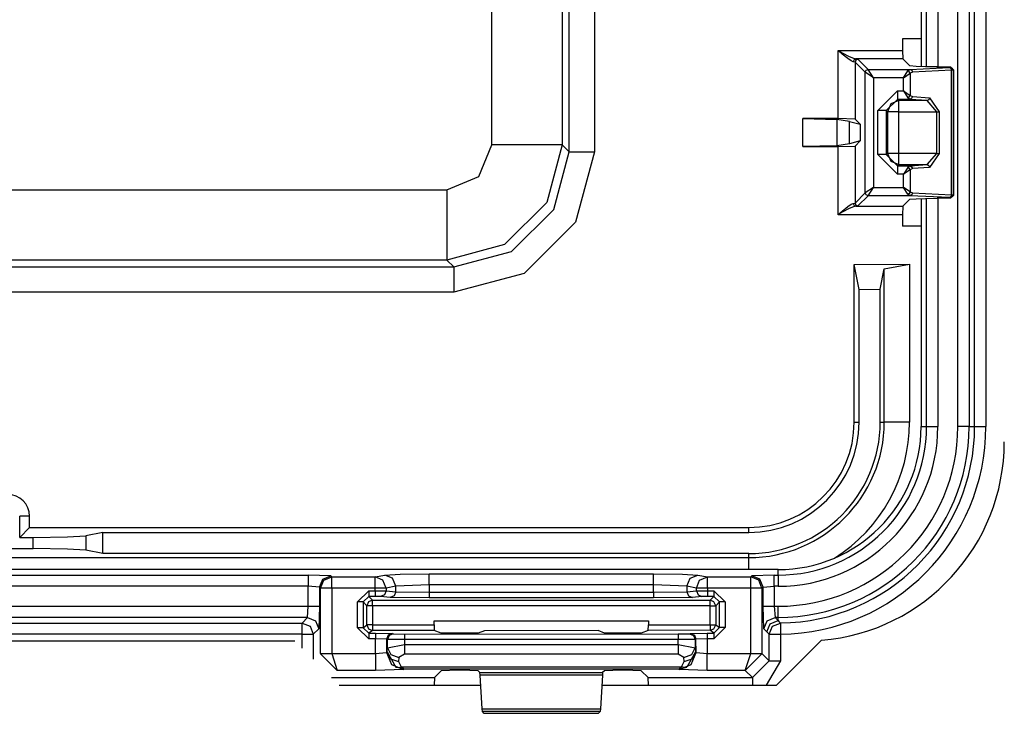
# Model space of a CAD drawing. Extents: x -260 to 40, y -63 to 176.
# Drawn here: x -164 to -162, y -22 to -21 of the extents above; entities that cross this region are included whole.
import ezdxf

# ---------------------------------------------------------------- set-up
doc = ezdxf.new("R2010")
doc.units = 0
doc.header["$MEASUREMENT"] = 0
doc.layers.add('TFR-TRI', color=7, linetype='CONTINUOUS')

msp = doc.modelspace()

# ---------------------------------------------------------------- linework, layer by layer
at = {"layer": 'TFR-TRI', "color": 3, "linetype": 'CONTINUOUS'}
for p, q in [((-162.4649, -21.6565), (-162.4649, -17.419)), ((-162.4449, -17.419), (-162.4449, -21.6565)), ((-162.56, -18.0595), (-162.56, -21.016)), ((-162.5599, -18.0595), (-162.5599, -21.016)), ((-162.5502, -21.0164), (-162.5502, -20.1665)), ((-162.5303, -20.1665), (-162.5303, -21.0166)), ((-162.4947, -21.6565), (-162.4947, -20.1665)), ((-162.4747, -20.1665), (-162.4747, -21.6565)), ((-162.56, -21.2506), (-162.56, -21.6565)), ((-162.5599, -21.2506), (-162.5599, -21.6565)), ((-162.5502, -21.6565), (-162.5502, -21.2502)), ((-162.5303, -21.25), (-162.5303, -21.6565)), ((-162.5599, -21.6565), (-162.5502, -21.6565)), ((-162.5502, -21.6565), (-162.5442, -21.6565)), ((-162.5442, -21.6565), (-162.5303, -21.6565)), ((-162.4808, -21.6565), (-162.4947, -21.6565)), ((-162.4747, -21.6565), (-162.4808, -21.6565)), ((-162.4747, -21.6565), (-162.4649, -21.6565)), ((-162.4649, -21.6565), (-162.4588, -21.6565)), ((-162.4588, -21.6565), (-162.4449, -21.6565)), ((-162.8142, -21.9108), (-165.4888, -21.9108)), ((-162.8142, -21.9108), (-165.4888, -21.9108)), ((-164.7553, -21.9205), (-163.6497, -21.9205)), ((-163.6097, -21.9218), (-163.6497, -21.9205)), ((-163.6497, -21.9205), (-163.6497, -21.9266)), ((-163.5309, -21.9237), (-163.5138, -21.9204)), ((-163.5138, -21.9204), (-163.4865, -21.9187)), ((-163.4999, -21.9263), (-163.5138, -21.9204)), ((-163.4865, -21.9187), (-163.435, -21.9181)), ((-163.435, -21.9181), (-163.0357, -21.9181)), ((-163.435, -21.9241), (-163.435, -21.9181)), ((-163.0357, -21.9181), (-162.9843, -21.9187)), ((-163.0357, -21.9241), (-163.0357, -21.9181)), ((-162.9843, -21.9187), (-162.9569, -21.9204)), ((-162.9708, -21.9263), (-162.9569, -21.9204)), ((-162.9569, -21.9204), (-162.9399, -21.9237)), ((-162.8211, -21.9205), (-162.8611, -21.9218)), ((-162.8211, -21.9205), (-162.8142, -21.9205)), ((-162.8211, -21.9266), (-162.8211, -21.9205)), ((-162.8142, -21.9205), (-162.8142, -21.9108)), ((-162.8142, -21.9205), (-162.8142, -21.9266)), ((-163.6497, -21.9266), (-163.6497, -21.9405)), ((-163.6297, -21.9418), (-163.6238, -21.9277)), ((-163.6278, -21.9437), (-163.6219, -21.9296)), ((-163.6238, -21.9277), (-163.6097, -21.9218)), ((-163.6219, -21.9296), (-163.6078, -21.9237)), ((-163.6097, -21.9218), (-163.6078, -21.9237)), ((-163.6078, -21.9237), (-163.5309, -21.9237)), ((-163.6078, -21.9298), (-163.6078, -21.9237)), ((-163.6078, -21.9437), (-163.6078, -21.9298)), ((-163.517, -21.9296), (-163.5309, -21.9237)), ((-163.5309, -21.9298), (-163.5309, -21.9237)), ((-163.5309, -21.9437), (-163.5309, -21.9298)), ((-163.5112, -21.9437), (-163.517, -21.9296)), ((-163.4941, -21.9403), (-163.4999, -21.9263)), ((-163.435, -21.938), (-163.4941, -21.9403)), ((-163.435, -21.938), (-163.435, -21.9241)), ((-163.0357, -21.938), (-163.435, -21.938)), ((-163.435, -21.938), (-163.435, -21.9512)), ((-163.0357, -21.938), (-163.0357, -21.9241)), ((-163.0357, -21.9512), (-163.0357, -21.938)), ((-162.9766, -21.9403), (-163.0357, -21.938)), ((-162.9766, -21.9403), (-162.9708, -21.9263)), ((-162.9596, -21.9437), (-162.9538, -21.9296)), ((-162.9538, -21.9296), (-162.9399, -21.9237)), ((-162.9399, -21.9237), (-162.863, -21.9237)), ((-162.9399, -21.9298), (-162.9399, -21.9237)), ((-162.9399, -21.9437), (-162.9399, -21.9298)), ((-162.863, -21.9237), (-162.8611, -21.9218)), ((-162.8488, -21.9296), (-162.863, -21.9237)), ((-162.863, -21.9298), (-162.863, -21.9237)), ((-162.863, -21.9437), (-162.863, -21.9298)), ((-162.8469, -21.9277), (-162.8611, -21.9218)), ((-162.843, -21.9437), (-162.8488, -21.9296)), ((-162.8411, -21.9418), (-162.8469, -21.9277)), ((-162.8211, -21.9405), (-162.8211, -21.9266)), ((-162.8142, -21.9266), (-162.8142, -21.9405)), ((-163.6497, -21.9405), (-164.7553, -21.9405)), ((-163.6497, -21.976), (-163.6497, -21.9405)), ((-163.6297, -21.9418), (-163.6497, -21.9405)), ((-163.6278, -21.9437), (-163.6297, -21.9418)), ((-163.6297, -21.9418), (-163.6297, -21.976)), ((-163.6278, -22.0598), (-163.6278, -21.9437)), ((-163.6217, -21.9437), (-163.6278, -21.9437)), ((-163.6078, -21.9437), (-163.6217, -21.9437)), ((-163.5309, -21.9437), (-163.6078, -21.9437)), ((-163.6078, -21.9437), (-163.6078, -22.0598)), ((-163.5623, -21.9683), (-163.5423, -21.9484)), ((-163.5423, -21.9484), (-163.5309, -21.9484)), ((-163.5423, -21.9484), (-163.5423, -21.9554)), ((-163.5423, -21.9554), (-163.5423, -21.9584)), ((-163.5309, -21.9484), (-163.5309, -21.9437)), ((-163.5181, -21.9437), (-163.5309, -21.9437)), ((-163.5309, -21.9484), (-163.5112, -21.9485)), ((-163.5309, -21.9484), (-163.5309, -21.9554)), ((-163.5309, -21.9554), (-163.5309, -21.9584)), ((-163.5141, -21.9556), (-163.5211, -21.9585)), ((-163.5112, -21.9437), (-163.5181, -21.9437)), ((-163.5112, -21.9485), (-163.5141, -21.9556)), ((-163.4941, -21.9403), (-163.5112, -21.9437)), ((-163.5112, -21.9437), (-163.5112, -21.9485)), ((-163.5112, -21.9485), (-163.4941, -21.9502)), ((-163.4941, -21.9502), (-163.497, -21.9572)), ((-163.4941, -21.9502), (-163.4941, -21.9403)), ((-163.4941, -21.9502), (-163.435, -21.9512)), ((-163.435, -21.9512), (-163.0357, -21.9512)), ((-163.435, -21.9512), (-163.435, -21.9582)), ((-163.0357, -21.9512), (-162.9766, -21.9502)), ((-163.0357, -21.9512), (-163.0357, -21.9582)), ((-162.9596, -21.9437), (-162.9766, -21.9403)), ((-162.9766, -21.9403), (-162.9766, -21.9502)), ((-162.9766, -21.9502), (-162.9596, -21.9485)), ((-162.9766, -21.9502), (-162.9737, -21.9572)), ((-162.9596, -21.9485), (-162.9596, -21.9437)), ((-162.9527, -21.9437), (-162.9596, -21.9437)), ((-162.9596, -21.9485), (-162.9399, -21.9484)), ((-162.9596, -21.9485), (-162.9567, -21.9556)), ((-162.9567, -21.9556), (-162.9497, -21.9585)), ((-162.9399, -21.9437), (-162.9527, -21.9437)), ((-162.863, -21.9437), (-162.9399, -21.9437)), ((-162.9399, -21.9437), (-162.9399, -21.9484)), ((-162.9399, -21.9484), (-162.9285, -21.9484)), ((-162.9399, -21.9484), (-162.9399, -21.9554)), ((-162.9399, -21.9554), (-162.9399, -21.9584)), ((-162.9285, -21.9484), (-162.9085, -21.9683)), ((-162.9285, -21.9484), (-162.9285, -21.9554)), ((-162.9285, -21.9554), (-162.9285, -21.9584)), ((-162.863, -22.0598), (-162.863, -21.9437)), ((-162.8491, -21.9437), (-162.863, -21.9437)), ((-162.843, -21.9437), (-162.8491, -21.9437)), ((-162.8411, -21.9418), (-162.843, -21.9437)), ((-162.843, -21.9437), (-162.843, -22.0598)), ((-162.8411, -21.9418), (-162.8211, -21.9405)), ((-162.8411, -21.976), (-162.8411, -21.9418)), ((-162.8142, -21.9405), (-162.8211, -21.9405)), ((-162.8211, -21.9405), (-162.8211, -21.976)), ((-163.5623, -22.0141), (-163.5623, -21.9683)), ((-163.5553, -21.9683), (-163.5623, -21.9683)), ((-163.5523, -21.9683), (-163.5553, -21.9683)), ((-163.5423, -21.9584), (-163.5523, -21.9683)), ((-163.5454, -21.9752), (-163.5523, -21.9683)), ((-163.5523, -21.9683), (-163.5523, -22.0141)), ((-163.5425, -21.9681), (-163.5454, -21.9752)), ((-163.5354, -21.9652), (-163.5425, -21.9681)), ((-163.5309, -21.9584), (-163.5423, -21.9584)), ((-163.5423, -21.9584), (-163.5354, -21.9652)), ((-163.5354, -21.9652), (-162.9353, -21.9652)), ((-163.5354, -21.9682), (-163.5354, -21.9652)), ((-163.5354, -21.9752), (-163.5354, -21.9682)), ((-163.5211, -21.9585), (-163.5309, -21.9584)), ((-163.504, -21.9602), (-163.5211, -21.9585)), ((-163.497, -21.9572), (-163.504, -21.9602)), ((-163.435, -21.9612), (-163.504, -21.9602)), ((-163.435, -21.9582), (-163.435, -21.9612)), ((-163.0357, -21.9612), (-163.435, -21.9612)), ((-163.0357, -21.9582), (-163.0357, -21.9612)), ((-162.9668, -21.9602), (-163.0357, -21.9612)), ((-162.9737, -21.9572), (-162.9668, -21.9602)), ((-162.9497, -21.9585), (-162.9668, -21.9602)), ((-162.9399, -21.9584), (-162.9497, -21.9585)), ((-162.9285, -21.9584), (-162.9399, -21.9584)), ((-162.9353, -21.9652), (-162.9285, -21.9584)), ((-162.9283, -21.9681), (-162.9353, -21.9652)), ((-162.9353, -21.9682), (-162.9353, -21.9652)), ((-162.9353, -21.9752), (-162.9353, -21.9682)), ((-162.9185, -21.9683), (-162.9285, -21.9584)), ((-162.9253, -21.9752), (-162.9283, -21.9681)), ((-162.9185, -21.9683), (-162.9253, -21.9752)), ((-162.9185, -22.014), (-162.9185, -21.9683)), ((-162.9155, -21.9683), (-162.9185, -21.9683)), ((-162.9085, -21.9683), (-162.9155, -21.9683)), ((-162.9085, -21.9683), (-162.9085, -22.014)), ((-164.7553, -21.976), (-163.6497, -21.976)), ((-163.651, -21.996), (-163.6497, -21.976)), ((-163.6497, -21.976), (-163.6358, -21.976)), ((-163.6358, -21.976), (-163.6297, -21.976)), ((-163.6297, -21.976), (-163.631, -22.016)), ((-163.5454, -22.009), (-163.5454, -21.9752)), ((-163.5424, -21.9752), (-163.5454, -21.9752)), ((-163.5354, -21.9752), (-163.5424, -21.9752)), ((-163.5354, -21.9752), (-163.5354, -22.009)), ((-162.9353, -21.9752), (-163.5354, -21.9752)), ((-162.9353, -22.0088), (-162.9353, -21.9752)), ((-162.9353, -21.9752), (-162.9283, -21.9752)), ((-162.9283, -21.9752), (-162.9253, -21.9752)), ((-162.9253, -21.9752), (-162.9253, -22.0088)), ((-162.8397, -22.016), (-162.8411, -21.976)), ((-162.8411, -21.976), (-162.835, -21.976)), ((-162.835, -21.976), (-162.8211, -21.976)), ((-162.8211, -21.976), (-162.8142, -21.976)), ((-162.8211, -21.976), (-162.8197, -21.996)), ((-162.8142, -21.9899), (-162.8142, -21.976)), ((-162.8142, -21.996), (-162.8142, -21.9899)), ((-163.651, -21.996), (-164.7539, -21.996)), ((-164.7441, -22.0058), (-163.6609, -22.0058)), ((-163.6609, -22.0058), (-163.651, -21.996)), ((-163.6609, -22.0058), (-163.6467, -22.0117)), ((-163.6609, -22.0119), (-163.6609, -22.0058)), ((-163.651, -21.996), (-163.6369, -22.0019)), ((-163.6369, -22.0019), (-163.631, -22.016)), ((-163.426, -22.0089), (-163.426, -22.002)), ((-163.426, -22.002), (-163.0447, -22.002)), ((-163.0447, -22.002), (-163.0447, -22.0089)), ((-162.8397, -22.016), (-162.8339, -22.0019)), ((-162.8342, -22.0215), (-162.8284, -22.0074)), ((-162.8339, -22.0019), (-162.8197, -21.996)), ((-162.8284, -22.0074), (-162.8142, -22.0015)), ((-162.8241, -22.0117), (-162.8102, -22.0058)), ((-162.8142, -21.996), (-162.8197, -21.996)), ((-162.8197, -21.996), (-162.8142, -22.0015)), ((-162.8142, -22.0015), (-162.8142, -21.996)), ((-162.8142, -22.0015), (-162.8129, -22.0029)), ((-162.8129, -22.0029), (-162.8102, -22.0058)), ((-162.8102, -22.0058), (-162.8101, -22.0119)), ((-163.6609, -22.0258), (-164.7441, -22.0258)), ((-163.6609, -22.0258), (-163.6609, -22.0119)), ((-163.6609, -22.0504), (-163.6609, -22.0258)), ((-163.6609, -22.0258), (-163.647, -22.0258)), ((-163.647, -22.0258), (-163.6409, -22.0258)), ((-163.6467, -22.0117), (-163.6409, -22.0258)), ((-163.631, -22.016), (-163.6409, -22.0258)), ((-163.6409, -22.0258), (-163.6409, -22.0704)), ((-163.5423, -22.0341), (-163.5623, -22.0141)), ((-163.5553, -22.0141), (-163.5623, -22.0141)), ((-163.5523, -22.0141), (-163.5553, -22.0141)), ((-163.5523, -22.0141), (-163.5454, -22.009)), ((-163.5523, -22.0141), (-163.5423, -22.0241)), ((-163.5454, -22.009), (-163.5425, -22.016)), ((-163.5424, -22.009), (-163.5454, -22.009)), ((-163.5425, -22.016), (-163.5354, -22.019)), ((-163.5354, -22.009), (-163.5424, -22.009)), ((-163.5354, -22.019), (-163.5423, -22.0241)), ((-163.5423, -22.0241), (-163.5305, -22.0241)), ((-163.5423, -22.0241), (-163.5423, -22.0271)), ((-163.5354, -22.009), (-163.426, -22.0089)), ((-163.5354, -22.009), (-163.5354, -22.016)), ((-163.5354, -22.016), (-163.5354, -22.019)), ((-163.4257, -22.0189), (-163.5354, -22.019)), ((-163.5305, -22.0241), (-163.5005, -22.0245)), ((-163.5305, -22.0241), (-163.5305, -22.0271)), ((-163.5005, -22.0245), (-163.5076, -22.0274)), ((-163.4989, -22.0251), (-163.5059, -22.028)), ((-163.5005, -22.0245), (-163.4989, -22.0251)), ((-163.4989, -22.0251), (-163.4789, -22.0254)), ((-163.4789, -22.0254), (-162.9919, -22.0252)), ((-163.4789, -22.0254), (-163.4789, -22.0283)), ((-163.426, -22.0089), (-163.4257, -22.0189)), ((-163.4132, -22.0236), (-163.4257, -22.0189)), ((-163.3832, -22.024), (-163.4132, -22.0236)), ((-163.3775, -22.024), (-163.3832, -22.024)), ((-163.3476, -22.0236), (-163.3775, -22.024)), ((-163.3366, -22.0195), (-163.3476, -22.0236)), ((-163.1342, -22.0194), (-163.3366, -22.0195)), ((-163.1232, -22.0236), (-163.1342, -22.0194)), ((-163.0932, -22.0239), (-163.1232, -22.0236)), ((-163.0876, -22.0239), (-163.0932, -22.0239)), ((-163.0576, -22.0236), (-163.0876, -22.0239)), ((-163.0451, -22.0189), (-163.0576, -22.0236)), ((-163.0451, -22.0189), (-163.0447, -22.0089)), ((-162.9353, -22.0188), (-163.0451, -22.0189)), ((-163.0447, -22.0089), (-162.9353, -22.0088)), ((-162.9919, -22.0252), (-162.9719, -22.025)), ((-162.9919, -22.0252), (-162.9919, -22.0282)), ((-162.9719, -22.025), (-162.9702, -22.0244)), ((-162.9719, -22.025), (-162.9649, -22.0279)), ((-162.9702, -22.0244), (-162.9403, -22.024)), ((-162.9702, -22.0244), (-162.9632, -22.0273)), ((-162.9403, -22.024), (-162.9285, -22.024)), ((-162.9403, -22.024), (-162.9403, -22.027)), ((-162.9353, -22.0088), (-162.9353, -22.0159)), ((-162.9353, -22.0088), (-162.9283, -22.0088)), ((-162.9353, -22.0188), (-162.9283, -22.0159)), ((-162.9353, -22.0159), (-162.9353, -22.0188)), ((-162.9285, -22.024), (-162.9353, -22.0188)), ((-162.9285, -22.024), (-162.9185, -22.014)), ((-162.9085, -22.014), (-162.9285, -22.034)), ((-162.9285, -22.024), (-162.9285, -22.027)), ((-162.9283, -22.0159), (-162.9253, -22.0088)), ((-162.9283, -22.0088), (-162.9253, -22.0088)), ((-162.9253, -22.0088), (-162.9185, -22.014)), ((-162.9155, -22.014), (-162.9185, -22.014)), ((-162.9085, -22.014), (-162.9155, -22.014)), ((-162.8342, -22.0215), (-162.8397, -22.016)), ((-162.8299, -22.0258), (-162.8342, -22.0215)), ((-162.8299, -22.0258), (-162.8241, -22.0117)), ((-162.8299, -22.0728), (-162.8299, -22.0258)), ((-162.8299, -22.0258), (-162.8238, -22.0258)), ((-162.8238, -22.0258), (-162.8099, -22.0258)), ((-162.8101, -22.0119), (-162.8099, -22.0258)), ((-162.8099, -22.0258), (-162.8099, -22.0728)), ((-163.5423, -22.0271), (-163.5423, -22.0341)), ((-163.5305, -22.0341), (-163.5423, -22.0341)), ((-163.5305, -22.0271), (-163.5305, -22.0341)), ((-163.5305, -22.0601), (-163.5305, -22.0341)), ((-163.5105, -22.0345), (-163.5305, -22.0341)), ((-163.5105, -22.0345), (-163.5106, -22.0584)), ((-163.5076, -22.0274), (-163.5105, -22.0345)), ((-163.5089, -22.0351), (-163.5105, -22.0345)), ((-163.5059, -22.028), (-163.5089, -22.0351)), ((-163.5089, -22.0497), (-163.5089, -22.0351)), ((-163.4789, -22.0354), (-163.5089, -22.0351)), ((-163.4789, -22.0283), (-163.4789, -22.0354)), ((-162.9919, -22.0352), (-163.4789, -22.0354)), ((-163.4789, -22.0354), (-163.4789, -22.0442)), ((-162.9919, -22.0282), (-162.9919, -22.0352)), ((-162.9619, -22.035), (-162.9919, -22.0352)), ((-162.9919, -22.0442), (-162.9919, -22.0352)), ((-162.9649, -22.0279), (-162.9619, -22.035)), ((-162.9632, -22.0273), (-162.9603, -22.0344)), ((-162.9603, -22.0344), (-162.9619, -22.035)), ((-162.9619, -22.035), (-162.9619, -22.0497)), ((-162.9403, -22.034), (-162.9603, -22.0344)), ((-162.9602, -22.0584), (-162.9603, -22.0344)), ((-162.9403, -22.027), (-162.9403, -22.034)), ((-162.9285, -22.034), (-162.9403, -22.034)), ((-162.9403, -22.034), (-162.9402, -22.0601)), ((-162.9285, -22.027), (-162.9285, -22.034)), ((-163.6278, -22.0598), (-163.6217, -22.0598)), ((-163.6278, -22.0598), (-163.6278, -22.0608)), ((-163.6217, -22.0606), (-163.6278, -22.0608)), ((-163.6278, -22.0608), (-163.5981, -22.0901)), ((-163.6217, -22.0598), (-163.6078, -22.0598)), ((-163.6078, -22.0601), (-163.6217, -22.0606)), ((-163.6078, -22.0598), (-163.6078, -22.0601)), ((-163.6078, -22.0601), (-163.5305, -22.0601)), ((-163.6078, -22.0601), (-163.5981, -22.0901)), ((-163.5305, -22.0601), (-163.5106, -22.0584)), ((-163.5305, -22.0601), (-163.5305, -22.081)), ((-163.5106, -22.0584), (-163.5093, -22.0572)), ((-163.5106, -22.0584), (-163.5018, -22.0796)), ((-163.5093, -22.0572), (-163.5089, -22.0497)), ((-163.5093, -22.0572), (-163.5034, -22.0693)), ((-163.5093, -22.0572), (-163.494, -22.0842)), ((-163.5089, -22.0497), (-163.4789, -22.0442)), ((-163.5089, -22.0497), (-163.5029, -22.0619)), ((-163.4789, -22.0442), (-162.9919, -22.0442)), ((-163.4789, -22.0442), (-163.4789, -22.0542)), ((-163.4789, -22.0542), (-163.4789, -22.0615)), ((-162.9919, -22.0442), (-162.9619, -22.0497)), ((-162.9919, -22.0442), (-162.9919, -22.0542)), ((-162.9919, -22.0542), (-162.9919, -22.0615)), ((-162.9614, -22.0572), (-162.9768, -22.0842)), ((-162.969, -22.0796), (-162.9602, -22.0584)), ((-162.9679, -22.0619), (-162.9619, -22.0497)), ((-162.9674, -22.0693), (-162.9614, -22.0572)), ((-162.9619, -22.0497), (-162.9614, -22.0572)), ((-162.9614, -22.0572), (-162.9602, -22.0584)), ((-162.9602, -22.0584), (-162.9402, -22.0601)), ((-162.9402, -22.0601), (-162.863, -22.0601)), ((-162.9402, -22.081), (-162.9402, -22.0601)), ((-162.8726, -22.0901), (-162.863, -22.0601)), ((-162.8726, -22.0901), (-162.843, -22.0608)), ((-162.863, -22.0601), (-162.863, -22.0598)), ((-162.863, -22.0598), (-162.8491, -22.0598)), ((-162.8491, -22.0606), (-162.863, -22.0601)), ((-162.8491, -22.0598), (-162.843, -22.0598)), ((-162.843, -22.0608), (-162.8491, -22.0606)), ((-162.843, -22.0598), (-162.8299, -22.0728)), ((-162.843, -22.0598), (-162.843, -22.0608)), ((-163.5034, -22.0693), (-163.4893, -22.0745)), ((-163.5029, -22.0619), (-163.4889, -22.0671)), ((-163.4889, -22.0671), (-163.4893, -22.0745)), ((-163.4893, -22.0745), (-163.4846, -22.0839)), ((-163.4789, -22.0615), (-163.4889, -22.0671)), ((-162.9919, -22.0615), (-163.4789, -22.0615)), ((-162.9819, -22.0671), (-162.9919, -22.0615)), ((-162.9862, -22.0839), (-162.9814, -22.0745)), ((-162.9819, -22.0671), (-162.9679, -22.0619)), ((-162.9814, -22.0745), (-162.9819, -22.0671)), ((-162.9814, -22.0745), (-162.9674, -22.0693)), ((-162.8599, -22.1028), (-162.8299, -22.0728)), ((-162.8099, -22.0728), (-162.8357, -22.1166)), ((-162.8299, -22.0728), (-162.8238, -22.0728)), ((-162.8238, -22.0728), (-162.8099, -22.0728)), ((-163.5305, -22.0901), (-163.5981, -22.0901)), ((-163.5305, -22.081), (-163.5305, -22.0901)), ((-163.4806, -22.0884), (-163.5305, -22.0901)), ((-163.5018, -22.0796), (-163.4806, -22.0884)), ((-163.4801, -22.0879), (-163.494, -22.0842)), ((-163.494, -22.0842), (-163.4896, -22.0851)), ((-163.4896, -22.0851), (-163.4846, -22.0839)), ((-163.4846, -22.0839), (-162.9862, -22.0839)), ((-163.4801, -22.0879), (-163.4846, -22.0839)), ((-163.4801, -22.0879), (-163.4806, -22.0884)), ((-162.9907, -22.0879), (-163.4801, -22.0879)), ((-163.4132, -22.0906), (-163.4254, -22.1028)), ((-163.3832, -22.0896), (-163.4132, -22.0906)), ((-163.3775, -22.0896), (-163.3832, -22.0896)), ((-163.3476, -22.0906), (-163.3775, -22.0896)), ((-163.3445, -22.0937), (-163.3476, -22.0906)), ((-163.344, -22.0983), (-163.3445, -22.0937)), ((-163.3445, -22.0937), (-163.1263, -22.0937)), ((-163.1263, -22.0937), (-163.1268, -22.0983)), ((-163.1232, -22.0906), (-163.1263, -22.0937)), ((-163.0932, -22.0896), (-163.1232, -22.0906)), ((-163.0876, -22.0896), (-163.0932, -22.0896)), ((-163.0576, -22.0906), (-163.0876, -22.0896)), ((-163.0454, -22.1028), (-163.0576, -22.0906)), ((-162.9907, -22.0879), (-162.9862, -22.0839)), ((-162.9907, -22.0879), (-162.9768, -22.0842)), ((-162.9902, -22.0884), (-162.9907, -22.0879)), ((-162.9902, -22.0884), (-162.969, -22.0796)), ((-162.9402, -22.0901), (-162.9902, -22.0884)), ((-162.9812, -22.0851), (-162.9862, -22.0839)), ((-162.9768, -22.0842), (-162.9812, -22.0851)), ((-162.9402, -22.0901), (-162.9402, -22.081)), ((-162.8726, -22.0901), (-162.9402, -22.0901)), ((-162.8599, -22.1028), (-162.8726, -22.0901)), ((-163.6085, -22.1028), (-163.4254, -22.1028)), ((-163.4254, -22.1028), (-163.426, -22.1166)), ((-163.3406, -22.1586), (-163.344, -22.0983)), ((-163.1268, -22.0983), (-163.344, -22.0983)), ((-163.1268, -22.0983), (-163.1302, -22.1586)), ((-163.0448, -22.1166), (-163.0454, -22.1028)), ((-163.0454, -22.1028), (-162.8599, -22.1028)), ((-162.8599, -22.1028), (-162.8599, -22.1068)), ((-162.8599, -22.1068), (-162.8599, -22.1166)), ((-163.3401, -22.1631), (-163.3406, -22.1586)), ((-163.3406, -22.1586), (-163.1302, -22.1586)), ((-163.3367, -22.1665), (-163.3401, -22.1631)), ((-163.1307, -22.1631), (-163.3401, -22.1631)), ((-163.1307, -22.1631), (-163.134, -22.1665)), ((-163.1302, -22.1586), (-163.1307, -22.1631)), ((-163.134, -22.1665), (-163.3367, -22.1665))]:
    msp.add_line(p, q, dxfattribs=at)
at = {"layer": 'TFR-TRI', "color": 11, "linetype": 'CONTINUOUS'}
for p, q in [((-163.1859, -21.1674), (-163.1859, -17.9081)), ((-163.1409, -17.9081), (-163.1409, -21.1674)), ((-163.3232, -21.1551), (-163.3232, -17.9204)), ((-163.1983, -17.9204), (-163.1983, -21.1551)), ((-162.5932, -20.9668), (-162.5932, -20.9873)), ((-162.56, -20.9668), (-162.5932, -20.9668)), ((-162.7074, -21.1083), (-162.7074, -20.9873)), ((-162.7074, -20.9873), (-162.5932, -20.9873)), ((-162.7072, -20.9874), (-162.7074, -20.9873)), ((-162.7074, -20.9873), (-162.7072, -20.9874)), ((-162.7002, -20.9936), (-162.7072, -20.9874)), ((-162.7072, -20.9874), (-162.699, -20.992)), ((-162.699, -20.992), (-162.6877, -20.998)), ((-162.5932, -20.9873), (-162.5927, -21.0023)), ((-162.6905, -21.0016), (-162.7002, -20.9936)), ((-162.6844, -21.0058), (-162.6905, -21.0016)), ((-162.6877, -20.998), (-162.6805, -21.0012)), ((-162.6806, -21.0073), (-162.6844, -21.0058)), ((-162.6793, -21.0037), (-162.6806, -21.0073)), ((-162.6774, -21.0078), (-162.6806, -21.0073)), ((-162.6805, -21.0012), (-162.6761, -21.0023)), ((-162.6761, -21.0023), (-162.6793, -21.0037)), ((-162.6759, -21.0042), (-162.6774, -21.0078)), ((-162.6594, -21.0258), (-162.6774, -21.0078)), ((-162.6774, -21.0078), (-162.6774, -21.1093)), ((-162.5927, -21.0023), (-162.6761, -21.0023)), ((-162.6761, -21.0023), (-162.6724, -21.0028)), ((-162.6724, -21.0028), (-162.6759, -21.0042)), ((-162.6724, -21.0028), (-162.6544, -21.0208)), ((-162.5927, -21.0023), (-162.5802, -21.0148)), ((-162.6594, -21.0258), (-162.6579, -21.0223)), ((-162.6594, -21.2408), (-162.6594, -21.0258)), ((-162.6444, -21.0358), (-162.6594, -21.0258)), ((-162.6579, -21.0223), (-162.6544, -21.0208)), ((-162.6544, -21.0208), (-162.5795, -21.0208)), ((-162.6444, -21.0358), (-162.6544, -21.0208)), ((-162.5916, -21.0358), (-162.5835, -21.0237)), ((-162.5916, -21.0358), (-162.5795, -21.0277)), ((-162.5835, -21.0237), (-162.5795, -21.0208)), ((-162.581, -21.0253), (-162.5835, -21.0237)), ((-162.5795, -21.0277), (-162.581, -21.0253)), ((-162.5685, -21.0158), (-162.5802, -21.0148)), ((-162.5795, -21.0208), (-162.51, -21.0175)), ((-162.5795, -21.0208), (-162.5767, -21.0223)), ((-162.5754, -21.0258), (-162.5795, -21.0277)), ((-162.5795, -21.0277), (-162.5795, -21.0673)), ((-162.5767, -21.0223), (-162.5754, -21.0258)), ((-162.506, -21.0225), (-162.5754, -21.0258)), ((-162.5524, -21.0163), (-162.5685, -21.0158)), ((-162.5312, -21.0166), (-162.5524, -21.0163)), ((-162.5312, -21.0166), (-162.5075, -21.0166)), ((-162.51, -21.0175), (-162.5081, -21.0173)), ((-162.51, -21.0175), (-162.5072, -21.019)), ((-162.5081, -21.0173), (-162.5075, -21.0166)), ((-162.5081, -21.0173), (-162.5046, -21.0188)), ((-162.5075, -21.0166), (-162.5025, -21.0216)), ((-162.5072, -21.019), (-162.506, -21.0225)), ((-162.5031, -21.0223), (-162.506, -21.0225)), ((-162.506, -21.2442), (-162.506, -21.0225)), ((-162.5046, -21.0188), (-162.5031, -21.0223)), ((-162.5025, -21.0216), (-162.5031, -21.0223)), ((-162.5031, -21.0223), (-162.5031, -21.2443)), ((-162.5025, -21.0216), (-162.5025, -21.245)), ((-162.6444, -21.0358), (-162.6444, -21.2308)), ((-162.5916, -21.0358), (-162.6444, -21.0358)), ((-162.5916, -21.0592), (-162.5916, -21.0358)), ((-162.6369, -21.0942), (-162.6019, -21.0592)), ((-162.6019, -21.0592), (-162.5916, -21.0592)), ((-162.6019, -21.0592), (-162.6019, -21.0695)), ((-162.5916, -21.0592), (-162.5835, -21.0713)), ((-162.5916, -21.0592), (-162.5795, -21.0673)), ((-162.6019, -21.0742), (-162.6219, -21.0942)), ((-162.5998, -21.0764), (-162.6139, -21.0822)), ((-162.6019, -21.0695), (-162.6019, -21.0742)), ((-162.5796, -21.0742), (-162.6019, -21.0742)), ((-162.5998, -21.0764), (-162.6019, -21.0742)), ((-162.5492, -21.0764), (-162.5998, -21.0764)), ((-162.5998, -21.0826), (-162.5998, -21.0764)), ((-162.5835, -21.0713), (-162.581, -21.0698)), ((-162.5796, -21.0742), (-162.5835, -21.0713)), ((-162.581, -21.0698), (-162.5795, -21.0673)), ((-162.5768, -21.0727), (-162.5796, -21.0742)), ((-162.5492, -21.0764), (-162.5796, -21.0742)), ((-162.5795, -21.0673), (-162.5756, -21.0692)), ((-162.5756, -21.0692), (-162.5768, -21.0727)), ((-162.5756, -21.0692), (-162.5452, -21.0714)), ((-162.5464, -21.0749), (-162.5492, -21.0764)), ((-162.532, -21.0963), (-162.5492, -21.0764)), ((-162.5452, -21.0714), (-162.5464, -21.0749)), ((-162.5452, -21.0714), (-162.528, -21.0963)), ((-162.6369, -21.1725), (-162.6369, -21.0942)), ((-162.6266, -21.0942), (-162.6369, -21.0942)), ((-162.6219, -21.0942), (-162.6266, -21.0942)), ((-162.6219, -21.0942), (-162.6197, -21.0963)), ((-162.6219, -21.0942), (-162.6219, -21.1725)), ((-162.6139, -21.0822), (-162.6197, -21.0963)), ((-162.6197, -21.0963), (-162.6197, -21.1703)), ((-162.6135, -21.0963), (-162.6197, -21.0963)), ((-162.5998, -21.0963), (-162.6135, -21.0963)), ((-162.5998, -21.0963), (-162.5998, -21.0826)), ((-162.5998, -21.0963), (-162.532, -21.0963)), ((-162.5998, -21.1703), (-162.5998, -21.0963)), ((-162.532, -21.1703), (-162.532, -21.0963)), ((-162.532, -21.0963), (-162.5297, -21.0963)), ((-162.5297, -21.0963), (-162.528, -21.0963)), ((-162.528, -21.0963), (-162.528, -21.1703)), ((-162.7706, -21.1583), (-162.7706, -21.1083)), ((-162.7074, -21.1083), (-162.7706, -21.1083)), ((-162.7706, -21.1083), (-162.7097, -21.11)), ((-162.6871, -21.1134), (-162.7097, -21.11)), ((-162.7097, -21.11), (-162.7097, -21.1566)), ((-162.6774, -21.1093), (-162.7074, -21.1083)), ((-162.6871, -21.1134), (-162.6684, -21.1184)), ((-162.6871, -21.1532), (-162.6871, -21.1134)), ((-162.6684, -21.1184), (-162.6774, -21.1093)), ((-162.6684, -21.1184), (-162.6684, -21.1482)), ((-162.6684, -21.1482), (-162.6871, -21.1532)), ((-162.6774, -21.1573), (-162.6684, -21.1482)), ((-163.3466, -21.2116), (-163.3232, -21.1551)), ((-163.2364, -21.1551), (-163.3232, -21.1551)), ((-163.1983, -21.1551), (-163.2364, -21.1551)), ((-163.1983, -21.1551), (-163.2258, -21.2575)), ((-163.2133, -21.2699), (-163.1859, -21.1674)), ((-163.1983, -21.1551), (-163.1859, -21.1674)), ((-163.1859, -21.1674), (-163.1722, -21.1674)), ((-163.1409, -21.1674), (-163.1744, -21.2924)), ((-163.1722, -21.1674), (-163.1409, -21.1674)), ((-162.7097, -21.1566), (-162.7706, -21.1583)), ((-162.7706, -21.1583), (-162.7074, -21.1583)), ((-162.6871, -21.1532), (-162.7097, -21.1566)), ((-162.7074, -21.1583), (-162.6774, -21.1573)), ((-162.7074, -21.2794), (-162.7074, -21.1583)), ((-162.6774, -21.1573), (-162.6774, -21.2589)), ((-162.6019, -21.2074), (-162.6369, -21.1725)), ((-162.6266, -21.1725), (-162.6369, -21.1725)), ((-162.6219, -21.1725), (-162.6266, -21.1725)), ((-162.6197, -21.1703), (-162.6219, -21.1725)), ((-162.6219, -21.1725), (-162.6019, -21.1925)), ((-162.6197, -21.1703), (-162.6139, -21.1844)), ((-162.6135, -21.1703), (-162.6197, -21.1703)), ((-162.6139, -21.1844), (-162.5998, -21.1903)), ((-162.5998, -21.1703), (-162.6135, -21.1703)), ((-162.532, -21.1703), (-162.5998, -21.1703)), ((-162.5998, -21.1841), (-162.5998, -21.1703)), ((-162.5998, -21.1903), (-162.5998, -21.1841)), ((-162.5492, -21.1903), (-162.532, -21.1703)), ((-162.528, -21.1703), (-162.5452, -21.1953)), ((-162.532, -21.1703), (-162.5297, -21.1703)), ((-162.5297, -21.1703), (-162.528, -21.1703)), ((-162.6019, -21.1925), (-162.5998, -21.1903)), ((-162.6019, -21.1925), (-162.5796, -21.1925)), ((-162.6019, -21.1925), (-162.6019, -21.1971)), ((-162.6019, -21.1971), (-162.6019, -21.2074)), ((-162.5998, -21.1903), (-162.5492, -21.1903)), ((-162.5835, -21.1953), (-162.5916, -21.2074)), ((-162.5795, -21.1993), (-162.5916, -21.2074)), ((-162.5796, -21.1925), (-162.5835, -21.1953)), ((-162.581, -21.1969), (-162.5835, -21.1953)), ((-162.5795, -21.1993), (-162.581, -21.1969)), ((-162.5796, -21.1925), (-162.5492, -21.1903)), ((-162.5796, -21.1925), (-162.5768, -21.194)), ((-162.5756, -21.1974), (-162.5795, -21.1993)), ((-162.5795, -21.1993), (-162.5795, -21.2389)), ((-162.5768, -21.194), (-162.5756, -21.1974)), ((-162.5452, -21.1953), (-162.5756, -21.1974)), ((-162.5492, -21.1903), (-162.5464, -21.1918)), ((-162.5464, -21.1918), (-162.5452, -21.1953)), ((-163.4031, -21.235), (-163.3466, -21.2116)), ((-162.5916, -21.2074), (-162.6019, -21.2074)), ((-162.5916, -21.2308), (-162.5916, -21.2074)), ((-165.0018, -21.235), (-163.4031, -21.235)), ((-163.4031, -21.235), (-163.4031, -21.3219)), ((-162.6444, -21.2308), (-162.6594, -21.2408)), ((-162.6544, -21.2458), (-162.6444, -21.2308)), ((-162.6444, -21.2308), (-162.5916, -21.2308)), ((-162.5795, -21.2389), (-162.5916, -21.2308)), ((-162.5835, -21.243), (-162.5916, -21.2308)), ((-162.6774, -21.2589), (-162.6594, -21.2408)), ((-162.6544, -21.2458), (-162.6724, -21.2639)), ((-162.6579, -21.2443), (-162.6594, -21.2408)), ((-162.6544, -21.2458), (-162.6579, -21.2443)), ((-162.5795, -21.2458), (-162.6544, -21.2458)), ((-162.5802, -21.2518), (-162.5927, -21.2644)), ((-162.581, -21.2414), (-162.5835, -21.243)), ((-162.5795, -21.2458), (-162.5835, -21.243)), ((-162.5795, -21.2389), (-162.581, -21.2414)), ((-162.5802, -21.2518), (-162.5685, -21.2509)), ((-162.5795, -21.2389), (-162.5754, -21.2408)), ((-162.5767, -21.2443), (-162.5795, -21.2458)), ((-162.51, -21.2491), (-162.5795, -21.2458)), ((-162.5754, -21.2408), (-162.5767, -21.2443)), ((-162.5754, -21.2408), (-162.506, -21.2442)), ((-162.5685, -21.2509), (-162.5524, -21.2503)), ((-162.5524, -21.2503), (-162.5312, -21.25)), ((-162.5075, -21.25), (-162.5312, -21.25)), ((-162.5072, -21.2477), (-162.51, -21.2491)), ((-162.5081, -21.2493), (-162.51, -21.2491)), ((-162.5046, -21.2479), (-162.5081, -21.2493)), ((-162.5075, -21.25), (-162.5081, -21.2493)), ((-162.5025, -21.245), (-162.5075, -21.25)), ((-162.506, -21.2442), (-162.5072, -21.2477)), ((-162.506, -21.2442), (-162.5031, -21.2443)), ((-162.5031, -21.2443), (-162.5046, -21.2479)), ((-162.5031, -21.2443), (-162.5025, -21.245)), ((-163.2258, -21.2575), (-163.3007, -21.3325)), ((-163.2883, -21.3449), (-163.2133, -21.2699)), ((-162.7072, -21.2792), (-162.7002, -21.273)), ((-162.7002, -21.273), (-162.6905, -21.265)), ((-162.6877, -21.2686), (-162.699, -21.2746)), ((-162.6905, -21.265), (-162.6844, -21.2608)), ((-162.6805, -21.2654), (-162.6877, -21.2686)), ((-162.6844, -21.2608), (-162.6806, -21.2594)), ((-162.6806, -21.2594), (-162.6774, -21.2589)), ((-162.6806, -21.2594), (-162.6793, -21.2629)), ((-162.6761, -21.2644), (-162.6805, -21.2654)), ((-162.6793, -21.2629), (-162.6761, -21.2644)), ((-162.6774, -21.2589), (-162.6759, -21.2624)), ((-162.6724, -21.2639), (-162.6761, -21.2644)), ((-162.6761, -21.2644), (-162.5927, -21.2644)), ((-162.6759, -21.2624), (-162.6724, -21.2639)), ((-162.5927, -21.2644), (-162.5932, -21.2794)), ((-162.7074, -21.2794), (-162.7072, -21.2792)), ((-162.7072, -21.2793), (-162.7074, -21.2794)), ((-162.5932, -21.2794), (-162.7074, -21.2794)), ((-162.699, -21.2746), (-162.7072, -21.2793)), ((-162.5932, -21.2794), (-162.5932, -21.2998)), ((-163.1744, -21.2924), (-163.2658, -21.3838)), ((-162.56, -21.2998), (-162.5932, -21.2998)), ((-163.4031, -21.3219), (-163.4031, -21.36)), ((-163.3007, -21.3325), (-163.4031, -21.36)), ((-163.4031, -21.36), (-165.0018, -21.36)), ((-163.3908, -21.3723), (-163.4031, -21.36)), ((-163.3908, -21.3723), (-163.2883, -21.3449)), ((-165.0142, -21.3723), (-163.3908, -21.3723)), ((-163.3908, -21.3723), (-163.3908, -21.386)), ((-162.679, -21.3683), (-162.5806, -21.3676)), ((-162.679, -21.6484), (-162.679, -21.3683)), ((-162.6703, -21.4123), (-162.679, -21.3683)), ((-162.6328, -21.412), (-162.6255, -21.3756)), ((-162.6255, -21.3756), (-162.5806, -21.3676)), ((-162.6255, -21.6484), (-162.6255, -21.3756)), ((-162.5806, -21.3676), (-162.5806, -21.6484)), ((-163.2658, -21.3838), (-163.3908, -21.4173)), ((-163.3908, -21.386), (-163.3908, -21.4173)), ((-162.6703, -21.4123), (-162.6328, -21.412)), ((-162.6703, -21.6484), (-162.6703, -21.4123)), ((-162.6328, -21.6484), (-162.6328, -21.412)), ((-163.3908, -21.4173), (-165.0142, -21.4173)), ((-162.679, -21.6484), (-162.6703, -21.6484)), ((-162.6328, -21.6484), (-162.6255, -21.6484)), ((-162.6118, -21.6484), (-162.6255, -21.6484)), ((-162.5806, -21.6484), (-162.6118, -21.6484)), ((-164.1629, -21.8534), (-164.1629, -21.8158)), ((-164.1455, -21.8158), (-164.1629, -21.8158)), ((-164.1455, -21.8359), (-164.1455, -21.8158)), ((-164.1629, -21.8534), (-164.1455, -21.8359)), ((-164.1455, -21.8359), (-162.8665, -21.8359)), ((-164.0778, -21.8526), (-164.0452, -21.8506)), ((-164.0452, -21.8506), (-164.0454, -21.8762)), ((-164.015, -21.8446), (-164.0452, -21.8506)), ((-164.0152, -21.8822), (-164.015, -21.8446)), ((-164.015, -21.8446), (-162.8665, -21.8446)), ((-162.8665, -21.8446), (-162.8665, -21.8359)), ((-164.1629, -21.8534), (-164.1391, -21.8534)), ((-164.1392, -21.8734), (-164.1391, -21.8534)), ((-164.1391, -21.8534), (-164.0778, -21.8526)), ((-164.2658, -21.8734), (-164.1392, -21.8734)), ((-164.0779, -21.8742), (-164.1392, -21.8734)), ((-164.0454, -21.8762), (-164.0779, -21.8742)), ((-164.0152, -21.8822), (-164.0454, -21.8762)), ((-162.8665, -21.8822), (-164.0152, -21.8822)), ((-162.8665, -21.8894), (-162.8665, -21.8822)), ((-165.4888, -21.8894), (-162.8665, -21.8894)), ((-162.8665, -21.8955), (-162.8665, -21.8894)), ((-162.8665, -21.9108), (-162.8665, -21.8955))]:
    msp.add_line(p, q, dxfattribs=at)
at = {"layer": 'TFR-TRI', "color": 83, "linetype": 'CONTINUOUS'}
for p, q in [((-164.6506, -22.0378), (-163.6735, -22.0378)), ((-162.8172, -22.1166), (-162.7372, -22.0366)), ((-163.5947, -22.1166), (-163.3429, -22.1166)), ((-163.1278, -22.1166), (-162.8172, -22.1166))]:
    msp.add_line(p, q, dxfattribs=at)
at = {"layer": 'TFR-TRI', "color": 11, "linetype": 'CONTINUOUS'}
for centre, radius, start, end in [((-162.8665, -21.6484), 0.1875, 270, 0), ((-162.8665, -21.6484), 0.2338, 270, 0), ((-162.8665, -21.6484), 0.1962, 270, 0), ((-162.8665, -21.6484), 0.241, 270, 0), ((-162.8665, -21.6484), 0.286, 302.2734, 0), ((-164.1845, -21.8158), 0.039, 0, 90)]:
    msp.add_arc(centre, radius, start, end, dxfattribs=at)
at = {"layer": 'TFR-TRI', "color": 3, "linetype": 'CONTINUOUS'}
for radius, start in [(0.3195, 270), (0.284, 270), (0.2543, 270), (0.264, 270), (0.3395, 270), (0.3493, 270.6693), (0.3693, 270.6693)]:
    msp.add_arc((-162.8142, -21.6565), radius, start, 0, dxfattribs=at)
at = {"layer": 'TFR-TRI', "color": 83, "linetype": 'CONTINUOUS'}
msp.add_arc((-162.7664, -21.6835), 0.3543, 274.7196, 0, dxfattribs=at)

doc.saveas('drawing.dxf')
